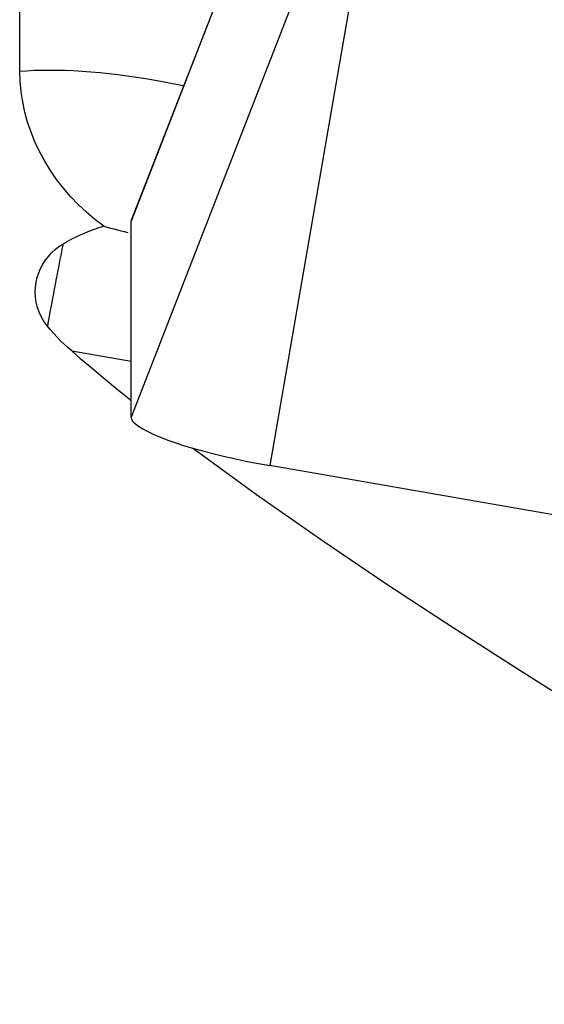
# Model space of a CAD drawing. Extents: x -59 to 119, y -36 to 74.
# Drawn here: x 52 to 56, y -8 to -1 of the extents above; entities that cross this region are included whole.
import ezdxf

# ---------------------------------------------------------------- set-up
doc = ezdxf.new("R2010")
doc.units = 0
doc.header["$MEASUREMENT"] = 0
doc.layers.add('1', color=4, linetype='CONTINUOUS')

msp = doc.modelspace()

# ---------------------------------------------------------------- linework, layer by layer
at = {"layer": '1'}
for p, q in [((54.061435, 1.397477), (52.74673, -1.975415)), ((54.062158, 1.401005), (52.748769, -1.964602)), ((54.061435, 0.008291), (52.74673, -3.3646)), ((54.356878, -0.095106), (53.731538, -3.709259)), ((52.74673, -3.3646), (52.74673, -1.975415)), ((52.325175, -2.895724), (52.74678, -2.968935)), ((61.61, -5.077339), (53.731538, -3.709259))]:
    msp.add_line(p, q, dxfattribs=at)
for points in [[(51.957053, -0.9151, 0), (51.95661, -0.834909, 0), (51.956417, -0.754896, 0), (51.956471, -0.675065, 0), (51.956766, -0.595421, 0), (51.957298, -0.515969, 0), (51.958062, -0.436714, 0), (51.959054, -0.357661, 0)], [(53.118414, -1.017363, 0), (53.051683, -1.003557, 0), (52.984812, -0.990577, 0), (52.917939, -0.978451, 0), (52.851201, -0.967205, 0), (52.784737, -0.95686, 0), (52.718684, -0.947439, 0), (52.653178, -0.93896, 0), (52.588355, -0.931442, 0), (52.524347, -0.9249, 0), (52.461288, -0.919348, 0), (52.399308, -0.914796, 0), (52.338534, -0.911254, 0), (52.279091, -0.90873, 0), (52.221103, -0.907229, 0), (52.16469, -0.906754, 0), (52.109967, -0.907306, 0), (52.057048, -0.908883, 0), (52.006042, -0.911483, 0), (51.957053, -0.9151, 0)], [(52.55295, -2.010612, 0), (52.490305, -1.962925, 0), (52.429917, -1.911945, 0), (52.372016, -1.857716, 0), (52.317262, -1.800794, 0), (52.266118, -1.741667, 0), (52.218492, -1.680279, 0), (52.174431, -1.616651, 0), (52.133999, -1.550816, 0), (52.097337, -1.482964, 0), (52.064942, -1.414078, 0), (52.036839, -1.344346, 0), (52.012966, -1.273796, 0), (51.993263, -1.202447, 0), (51.977747, -1.130337, 0), (51.966541, -1.058144, 0), (51.959668, -0.986385, 0), (51.957053, -0.9151, 0)], [(52.263686, -2.136982, 0), (52.294286, -2.119059, 0), (52.325384, -2.102333, 0), (52.356925, -2.086694, 0), (52.388854, -2.072031, 0), (52.421116, -2.058236, 0), (52.453681, -2.045246, 0), (52.486525, -2.033012, 0), (52.519623, -2.021483, 0), (52.55295, -2.010612, 0)], [(52.55295, -2.010612, 0), (52.577023, -2.017767, 0), (52.601176, -2.024661, 0), (52.625408, -2.031294, 0), (52.649718, -2.037663, 0), (52.674102, -2.043769, 0), (52.698561, -2.04961, 0), (52.723091, -2.055185, 0)], [(52.74877, -1.964597, 0), (52.748561, -1.965148, 0), (52.748364, -1.965701, 0), (52.748177, -1.966256, 0), (52.748002, -1.966814, 0), (52.747838, -1.967373, 0), (52.747686, -1.967934, 0), (52.747544, -1.968497, 0), (52.747414, -1.969063, 0), (52.747296, -1.96963, 0), (52.747188, -1.9702, 0), (52.747092, -1.970771, 0), (52.747007, -1.971345, 0), (52.746934, -1.97192, 0), (52.746872, -1.972498, 0), (52.746821, -1.973077, 0), (52.746781, -1.973659, 0), (52.746753, -1.974242, 0), (52.746736, -1.974828, 0), (52.74673, -1.975415, 0)], [(52.1526, -2.71996, 0), (52.130144, -2.688633, 0), (52.11105, -2.655974, 0), (52.095246, -2.621969, 0), (52.082797, -2.5868, 0), (52.073893, -2.551175, 0), (52.068543, -2.515376, 0), (52.066623, -2.479606, 0), (52.068026, -2.444176, 0), (52.072646, -2.409395, 0), (52.080384, -2.37552, 0), (52.091123, -2.342578, 0), (52.104641, -2.310935, 0), (52.12071, -2.280873, 0), (52.139225, -2.25239, 0), (52.160123, -2.225483, 0), (52.183224, -2.200329, 0), (52.208228, -2.177186, 0), (52.235043, -2.156076, 0), (52.263686, -2.136982, 0)], [(52.263686, -2.136982, 0), (52.258349, -2.163589, 0), (52.252937, -2.190743, 0), (52.247453, -2.218428, 0), (52.241901, -2.246629, 0), (52.236282, -2.27533, 0), (52.230602, -2.304514, 0), (52.224863, -2.334165, 0), (52.219067, -2.364265, 0), (52.21322, -2.394797, 0), (52.207322, -2.425744, 0), (52.20138, -2.457089, 0), (52.195394, -2.488813, 0), (52.18937, -2.520899, 0), (52.18331, -2.553327, 0), (52.177219, -2.58608, 0), (52.171098, -2.619139, 0), (52.164952, -2.652484, 0), (52.158785, -2.686098, 0), (52.1526, -2.71996, 0)], [(52.325175, -2.895724, 0), (52.298513, -2.872317, 0), (52.272385, -2.848456, 0), (52.246872, -2.824075, 0), (52.222055, -2.799103, 0), (52.198017, -2.773472, 0), (52.174838, -2.747114, 0), (52.1526, -2.71996, 0)], [(52.325175, -2.895724, 0), (52.384228, -2.946361, 0), (52.44353, -2.996629, 0), (52.503075, -3.04654, 0), (52.562858, -3.096101, 0), (52.62287, -3.145324, 0), (52.683105, -3.194219, 0), (52.743557, -3.242795, 0)], [(52.74673, -3.3646, 0), (52.750094, -3.379524, 0), (52.760162, -3.395514, 0), (52.776865, -3.412461, 0), (52.80009, -3.43025, 0), (52.829677, -3.448758, 0), (52.865425, -3.467859, 0), (52.90709, -3.487423, 0), (52.954386, -3.507316, 0), (53.006991, -3.527403, 0), (53.064546, -3.547546, 0), (53.126657, -3.567607, 0), (53.192899, -3.587449, 0), (53.262821, -3.606938, 0), (53.335945, -3.625939, 0), (53.411771, -3.644323, 0), (53.489782, -3.661965, 0), (53.569444, -3.678743, 0), (53.650213, -3.694544, 0), (53.731538, -3.709259, 0)], [(53.183344, -3.583082, 0), (53.636533, -3.914329, 0), (54.096575, -4.235483, 0), (54.561869, -4.548902, 0), (55.03133, -4.856185, 0), (55.503972, -5.158784, 0), (55.978829, -5.45812, 0), (56.455233, -5.755178, 0), (56.932693, -6.050682, 0), (57.410714, -6.34536, 0), (57.888821, -6.63991, 0), (58.366654, -6.934864, 0), (58.843887, -7.230701, 0), (59.320195, -7.527901, 0)]]:
    msp.add_polyline3d(points, dxfattribs=at)

doc.saveas('drawing.dxf')
